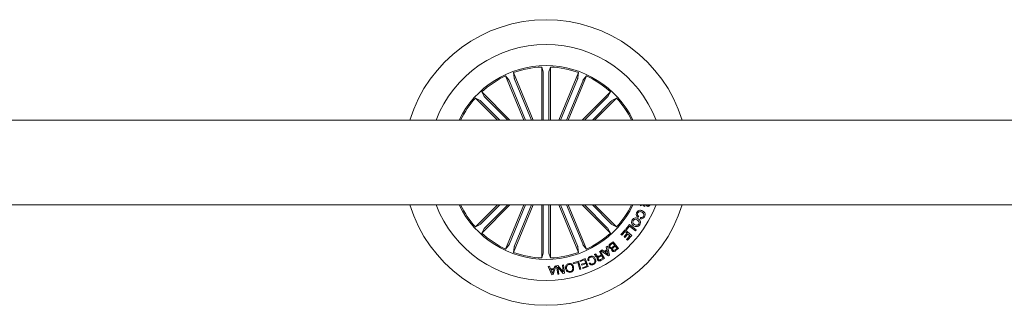
# Model space of a CAD drawing. Units: inches. Extents: x -0.29 to 5.14, y -4.12 to 1.86.
# Drawn here: x 0.87 to 1.22, y -0.76 to -0.66 of the extents above; entities that cross this region are included whole.
import ezdxf

# ---------------------------------------------------------------- set-up
doc = ezdxf.new("R2010")
doc.units = ezdxf.units.IN
doc.header["$MEASUREMENT"] = 0

msp = doc.modelspace()

# ---------------------------------------------------------------- linework, layer by layer
at = {"color": 7, "linetype": 'Continuous', "lineweight": 0}
for p, q in [((1.05695441365242, -0.6728062243777764), (1.057483047246933, -0.6745656044799411)), ((1.05695441365242, -0.6915800604614866), (1.05695441365242, -0.6728062243777764)), ((1.060045629739761, -0.6728062243777764), (1.059516996145248, -0.6745656044799411)), ((1.060045629739761, -0.6915800604614866), (1.060045629739761, -0.6728062243777764)), ((1.044147372245789, -0.6759685841965926), (1.045309066772461, -0.677391743810805)), ((1.050613880157471, -0.6915800604614866), (1.044147372245789, -0.6759685841965926)), ((1.047003298997879, -0.6747856275755417), (1.047188192605972, -0.6766133779305541)), ((1.053959786891944, -0.6915800604614866), (1.047003298997879, -0.6747856275755417)), ((1.057504683732994, -0.6750575700420391), (1.057504683732994, -0.6915800604614866)), ((1.059495359659202, -0.6750575700420391), (1.059495359659202, -0.6915800604614866)), ((1.063040286302574, -0.6915800604614866), (1.069996744394302, -0.6747856275755417)), ((1.066386193037033, -0.6915800604614866), (1.072852671146393, -0.6759685841965926)), ((1.069996744394302, -0.6747856275755417), (1.069811850786209, -0.6766133779305541)), ((1.072852671146393, -0.6759685841965926), (1.071691006422043, -0.677391743810805)), ((1.045517325401313, -0.6778379721212637), (1.051209479570389, -0.6915800604614866)), ((1.047356456518173, -0.6770761819201958), (1.053364157676704, -0.6915800604614866)), ((1.069643586874008, -0.6770761819201958), (1.063635885715492, -0.6915800604614866)), ((1.071482717990882, -0.6778379721212637), (1.065790563821793, -0.6915800604614866)), ((1.035711228847504, -0.6816054420191371), (1.036581516265869, -0.6832233076560748)), ((1.045685857534409, -0.6915800604614866), (1.035711228847504, -0.6816054420191371)), ((1.071314215660102, -0.6915800604614866), (1.081288814544678, -0.6816054420191371)), ((1.081288814544678, -0.6816054420191371), (1.080418556928642, -0.6832233076560748)), ((1.033525407314301, -0.6837912635523402), (1.035143285989761, -0.6846615360695374)), ((1.041314214468002, -0.6915800604614866), (1.033525407314301, -0.6837912635523402)), ((1.035506457090378, -0.6849940964597714), (1.04209241271019, -0.6915800604614866)), ((1.036914050579071, -0.6835864899325692), (1.044907629489899, -0.6915800604614866)), ((1.08008599281311, -0.6835864899325692), (1.072092413902283, -0.6915800604614866)), ((1.081493586301804, -0.6849940964597714), (1.074907630681992, -0.6915800604614866)), ((1.075685858726501, -0.6915800604614866), (1.083474636077881, -0.6837912635523402)), ((1.083474636077881, -0.6837912635523402), (1.081856787204742, -0.6846615360695374)), ((1.557500004768372, -0.6915800604614866), (-0.009584963321678686, -0.6915800604614866)), ((-0.009584963321678686, -0.7215800597909343), (1.557500004768372, -0.7215800597909343)), ((1.041314214468002, -0.7215800597909343), (1.033525407314301, -0.7293688567000878)), ((1.035506457090378, -0.7281660237926495), (1.04209241271019, -0.7215800597909343)), ((1.045685857534409, -0.7215800597909343), (1.035711228847504, -0.731554678233298)), ((1.036914050579071, -0.7295736303198588), (1.044907629489899, -0.7215800597909343)), ((1.050613880157471, -0.7215800597909343), (1.044147372245789, -0.7371915360558283)), ((1.045517325401313, -0.7353221481311571), (1.051209479570389, -0.7215800597909343)), ((1.053959786891944, -0.7215800597909343), (1.047003298997879, -0.7383744926768792)), ((1.047356456518173, -0.7360839383322322), (1.053364157676704, -0.7215800597909343)), ((1.05695441365242, -0.7215800597909343), (1.05695441365242, -0.7403538958746445)), ((1.057504683732994, -0.7381025502103817), (1.057504683732994, -0.7215800597909343)), ((1.059495359659202, -0.7381025502103817), (1.059495359659202, -0.7215800597909343)), ((1.060045629739761, -0.7215800597909343), (1.060045629739761, -0.7403538958746445)), ((1.063040286302574, -0.7215800597909343), (1.069996744394302, -0.7383744926768792)), ((1.069643586874008, -0.7360839383322322), (1.063635885715492, -0.7215800597909343)), ((1.071482717990882, -0.7353221481311571), (1.065790563821793, -0.7215800597909343)), ((1.066386193037033, -0.7215800597909343), (1.072852671146393, -0.7371915360558283)), ((1.071314215660102, -0.7215800597909343), (1.081288814544678, -0.731554678233298)), ((1.08008599281311, -0.7295736303198588), (1.072092413902283, -0.7215800597909343)), ((1.081493586301804, -0.7281660237926495), (1.074907630681992, -0.7215800597909343)), ((1.075685858726501, -0.7215800597909343), (1.083474636077881, -0.7293688567000878)), ((1.091905951499939, -0.7218493591639721), (1.092025190591812, -0.7215800597909343)), ((1.092807531356812, -0.7216034182924282), (1.091905951499939, -0.7218493591639721)), ((1.093639105558402, -0.7216709913331592), (1.093461334705353, -0.7220995626989257)), ((1.09346467256546, -0.7215800597909343), (1.093639105558402, -0.7216709913331592)), ((1.09455144405365, -0.7215800597909343), (1.094608873128891, -0.7216168107110512)), ((1.033525407314301, -0.7293688567000878), (1.035143285989761, -0.7284985841828835)), ((1.083474636077881, -0.7293688567000878), (1.081856787204742, -0.7284985841828835)), ((1.086732178926468, -0.7301164721715772), (1.088013619184501, -0.7284648907947862)), ((1.088013619184501, -0.7284648907947862), (1.090429216623313, -0.7303392817843282)), ((1.091334640979774, -0.7255938766169798), (1.091102063655853, -0.726022447051438)), ((1.091885566711433, -0.7263968387264264), (1.092114448547363, -0.7259749645012867)), ((1.035711228847504, -0.731554678233298), (1.036581516265869, -0.7299368125963461)), ((1.081288814544678, -0.731554678233298), (1.080418556928642, -0.7299368125963461)), ((1.085042893886573, -0.7319989209640276), (1.086525857448578, -0.7303375979531062)), ((1.085354596376419, -0.732277127506169), (1.085042893886573, -0.7319989209640276)), ((1.086489945650101, -0.7310054139811122), (1.085354596376419, -0.732277127506169)), ((1.086139291524894, -0.7328097974527132), (1.087191224098213, -0.7316312254983437)), ((1.087502926588058, -0.7319100411254418), (1.086450964212425, -0.7330886130798113)), ((1.087191224098213, -0.7316312254983437), (1.086489945650101, -0.7310054139811122)), ((1.086525857448578, -0.7303375979531062), (1.088824570178993, -0.7323897486198199)), ((1.087043851613998, -0.730358152242335), (1.086732178926468, -0.7301164721715772)), ((1.088022768497474, -0.7290961803514016), (1.087043851613998, -0.730358152242335)), ((1.088165253400803, -0.7325011534261954), (1.087502926588058, -0.7319100411254418)), ((1.090126663446433, -0.7307288912701857), (1.088022768497474, -0.7290961803514016)), ((1.090429216623313, -0.7303392817843282), (1.090126663446433, -0.7307288912701857)), ((1.044147372245789, -0.7371915360558283), (1.045309066772461, -0.7357683764416301)), ((1.072852671146393, -0.7371915360558283), (1.071691006422043, -0.7357683764416301)), ((1.081117510795593, -0.7355125644821179), (1.082241922616959, -0.7346176771092665)), ((1.082154870033271, -0.7350687725115073), (1.081332415342331, -0.7357225870359194)), ((1.08283668756485, -0.7359259152430546), (1.082154870033271, -0.7350687725115073)), ((1.082241922616959, -0.7346176771092665), (1.08410108089447, -0.7369553396123898)), ((1.086450964212425, -0.7330886130798113), (1.086139291524894, -0.7328097974527132)), ((1.087038427591331, -0.7337631253171217), (1.088165253400803, -0.7325011534261954)), ((1.087350130081184, -0.7340413318592631), (1.087038427591331, -0.7337631253171217)), ((1.088824570178993, -0.7323897486198199), (1.087350130081184, -0.7340413318592631)), ((1.047003298997879, -0.7383744926768792), (1.047188192605972, -0.736546742321881)), ((1.05695441365242, -0.7403538958746445), (1.057483047246933, -0.738594515772494)), ((1.060045629739761, -0.7403538958746445), (1.059516996145248, -0.738594515772494)), ((1.069996744394302, -0.7383744926768792), (1.069811850786209, -0.736546742321881)), ((1.075585335493088, -0.7391094253975403), (1.075974941253662, -0.7388872230071151)), ((1.077158987522132, -0.7397096665221703), (1.078022211790092, -0.7392171756941401)), ((1.077377527952201, -0.7380873063224804), (1.077689230442054, -0.7379095466453087)), ((1.078022211790092, -0.7392171756941401), (1.077377527952201, -0.7380873063224804)), ((1.077689230442054, -0.7379095466453087), (1.079178273677833, -0.7405199357885373)), ((1.077921688556671, -0.7377810408938181), (1.078315556049354, -0.7374803112465393)), ((1.080584436655052, -0.7396146455425274), (1.077921688556671, -0.7377810408938181)), ((1.078315556049354, -0.7374803112465393), (1.079088091850281, -0.7380708144623291)), ((1.079088091850281, -0.7380708144623291), (1.080056637525558, -0.7374145635980618)), ((1.08013516664505, -0.7377597340959632), (1.079380303621292, -0.7382710972446453)), ((1.079380303621292, -0.7382710972446453), (1.080481559038162, -0.7390868464130413)), ((1.079838067293174, -0.7364514959621751), (1.080220401287079, -0.7362244264799607)), ((1.080056637525558, -0.7374145635980618), (1.079838067293174, -0.7364514959621751)), ((1.080481559038162, -0.7390868464130413), (1.08013516664505, -0.7377597340959632)), ((1.080220401287079, -0.7362244264799607), (1.080935090780258, -0.7393772253412259)), ((1.082086682319641, -0.7365225074458372), (1.08283668756485, -0.7359259152430546)), ((1.083022952079773, -0.7361596827972186), (1.082352101802833, -0.7366929618287337)), ((1.082971811294563, -0.7374721826631152), (1.083642691373832, -0.7369389036316001)), ((1.083642691373832, -0.7369389036316001), (1.083022952079773, -0.7361596827972186)), ((1.08410108089447, -0.7369553396123898), (1.083247601985931, -0.7376347226667654)), ((1.068083256483078, -0.7420574860292923), (1.069989919662483, -0.7414785498398793)), ((1.068178236484535, -0.7423691736179912), (1.068083256483078, -0.7420574860292923)), ((1.069734245538712, -0.7418967732805264), (1.068178236484535, -0.7423691736179912)), ((1.070503711700439, -0.7444292405265891), (1.069734245538712, -0.7418967732805264)), ((1.069989919662483, -0.7414785498398793), (1.070854365825653, -0.7443227046746266)), ((1.070450454950333, -0.7413255596179091), (1.072397291660309, -0.7405895614642155)), ((1.070567935705192, -0.7416372472065937), (1.070450454950333, -0.7413255596179091)), ((1.072164118289955, -0.741033962519797), (1.070567935705192, -0.7416372472065937)), ((1.071054339408882, -0.7425668337959301), (1.072532415390022, -0.7420079880970967)), ((1.071171849966049, -0.7428785213846218), (1.071054339408882, -0.7425668337959301)), ((1.072649925947189, -0.7423196756857884), (1.071171849966049, -0.7428785213846218)), ((1.072532415390022, -0.7420079880970967), (1.072164118289955, -0.741033962519797)), ((1.072397291660309, -0.7405895614642155), (1.073457151651382, -0.7433947572130215)), ((1.072989016771324, -0.7432157793659222), (1.072649925947189, -0.7423196756857884)), ((1.073717892169952, -0.7412489452976239), (1.073367238044739, -0.7414133125561726)), ((1.073777556419373, -0.7422893257457268), (1.074128180742264, -0.7421249584871852)), ((1.078177452087402, -0.7394899041968834), (1.077412247657783, -0.7399263890105736)), ((1.077799409627922, -0.7409448535758507), (1.078711330890663, -0.7404249669629586)), ((1.079178273677833, -0.7405199357885373), (1.077947348356254, -0.7412218438107026)), ((1.078711330890663, -0.7404249669629586), (1.078177452087402, -0.7394899041968834)), ((1.080935090780258, -0.7393772253412259), (1.080584436655052, -0.7396146455425274)), ((1.059211730957031, -0.7433209927398217), (1.059666484594352, -0.7432856844383728)), ((1.060548603534698, -0.7462558546680462), (1.059211730957031, -0.7433209927398217)), ((1.059666484594352, -0.7432856844383728), (1.060028702020652, -0.7441744828242314)), ((1.060028702020652, -0.7441744828242314), (1.061260849237442, -0.7441056916135871)), ((1.061156749725342, -0.7444240772742283), (1.060167491436012, -0.7444794723409665)), ((1.060167491436012, -0.7444794723409665), (1.060738533735282, -0.7458278895932686)), ((1.060738533735282, -0.7458278895932686), (1.061156749725342, -0.7444240772742283)), ((1.061977982521064, -0.7431663633901202), (1.060977160930634, -0.7462321133929741)), ((1.061260849237442, -0.7441056916135871), (1.061558544635773, -0.7431937591749751)), ((1.061558544635773, -0.7431937591749751), (1.061977982521064, -0.7431663633901202)), ((1.062258869409561, -0.7431235523540032), (1.062703877687461, -0.7430523285287869)), ((1.062659442424781, -0.7460845918971621), (1.062258869409561, -0.7431235523540032)), ((1.063010096549988, -0.7460371093470108), (1.062659442424781, -0.7460845918971621)), ((1.062691688537605, -0.7436203086394322), (1.063010096549988, -0.7460371093470108)), ((1.064607471227653, -0.7458209978062165), (1.062691688537605, -0.7436203086394322)), ((1.062703877687461, -0.7430523285287869), (1.064598947763443, -0.7452353635448468)), ((1.064284831285484, -0.7428496094066155), (1.06463548541069, -0.7428021268564713)), ((1.064598947763443, -0.7452353635448468), (1.064284831285484, -0.7428496094066155)), ((1.065036058425903, -0.7457631626743328), (1.064607471227653, -0.7458209978062165)), ((1.06463548541069, -0.7428021268564713), (1.065036058425903, -0.7457631626743328)), ((1.070854365825653, -0.7443227046746266), (1.070503711700439, -0.7444292405265891)), ((1.07140439748764, -0.7438148060459149), (1.072989016771324, -0.7432157793659222)), ((1.071521878242493, -0.7441264936346066), (1.07140439748764, -0.7438148060459149)), ((1.073457151651382, -0.7433947572130215), (1.071521878242493, -0.7441264936346066)), ((1.060977160930634, -0.7462321133929741), (1.060548603534698, -0.7462558546680462))]:
    msp.add_line(p, q, dxfattribs=at)
for radius, start, end in [(0.05049999999999969, 17.27928723637034, 162.7207127636293), (0.04174999999999927, 21.05607318114522, 158.9439268188559), (0.03424999999999977, 25.97355147854501, 154.0264485214553), (0.03380918254822862, 92.62022855614497, 109.8797714438472), (0.03380918254822892, 70.12022855615098, 87.37977144384676), (0.03380918254822871, 115.1202285561488, 132.3797714438495), (0.0338091825482288, 47.62022855614903, 64.87977144384969), (0.03380918254822838, 137.6202285561484, 153.6619498519304), (0.03380918254822842, 26.33805014806928, 42.37977144385108), (0.05049999999999921, 197.2792872363772, 342.7207127636238), (0.04174999999999919, 201.0560731811536, 338.9439268188476), (0.03424999999999923, 205.973551478552, 334.0264485214502), (0.0338091825482284, 206.3380501480777, 222.379771443851), (0.03380918254822838, 317.6202285561484, 333.6619498519214), (0.0338091825482288, 227.620228556149, 244.8797714438497), (0.03380918254822871, 295.1202285561488, 312.3797714438495), (0.03380918254822892, 250.120228556151, 267.3797714438532), (0.03380918254822883, 272.6202285561528, 289.8797714438487)]:
    msp.add_arc((1.058500026226049, -0.7065800601262104), radius, start, end, dxfattribs=at)
for points, knots in [([(1.057504683732994, -0.6750575700420391), (1.057504402445105, -0.6750014270564968), (1.057503839900022, -0.6748891472134524), (1.05749929855935, -0.6747396225332416), (1.057492740759699, -0.6746262827583855), (1.057486729239159, -0.6745791407146804), (1.057483464765568, -0.6745671394180555), (1.057483047246933, -0.6745656044799411)], [0, 0, 0, 0, 0.2411954563150611, 0.4823645859341439, 0.7234235831635993, 0.964626515126556, 1, 1, 1, 1]), ([(1.059516996145248, -0.6745656044799411), (1.05951415921961, -0.6745807064055178), (1.059508485057229, -0.674610911912854), (1.059501509404448, -0.6747215334825789), (1.059496810194389, -0.674865867542568), (1.059495415759741, -0.67498564945247), (1.059495365930005, -0.6750495309129114), (1.059495359659188, -0.6750575700420391)], [0, 0, 0, 0, 0.2414702908384848, 0.4829670628554981, 0.724220004046048, 0.9652946099688885, 1, 1, 1, 1]), ([(1.045517325401313, -0.6778379721212637), (1.045495573760228, -0.6777862131389689), (1.045452073069974, -0.6776827013419187), (1.045390692685451, -0.6775462817532194), (1.04534117971432, -0.6774441134247589), (1.045317678109782, -0.6774028230845168), (1.045310043277638, -0.6773930001740958), (1.045309066772461, -0.677391743810805)], [0, 0, 0, 0, 0.2411969002918529, 0.4823650597767803, 0.723427595657321, 0.9646260220354073, 1, 1, 1, 1]), ([(1.047188192605972, -0.6766133779305541), (1.047191342614639, -0.6766284196041319), (1.047197642901573, -0.6766585042386133), (1.047233532732982, -0.6767633687030603), (1.0472844461069, -0.676898508923184), (1.047328966053229, -0.6770097201207257), (1.047353383336983, -0.6770687521021621), (1.047356456518173, -0.6770761819201958)], [0, 0, 0, 0, 0.2414705805197946, 0.4829618269181351, 0.7242170198063554, 0.9652897071845187, 0.9999999999999999, 0.9999999999999999, 0.9999999999999999, 0.9999999999999999]), ([(1.069643586874008, -0.6770761819201958), (1.069664810124593, -0.6770242019595791), (1.06970725318935, -0.67692025045476), (1.06976028857683, -0.6767803769885994), (1.069797572901358, -0.6766731357747382), (1.069810081904244, -0.6766273091342221), (1.069811650196101, -0.6766149577203571), (1.069811850786209, -0.6766133779305541)], [0, 0, 0, 0, 0.2412022406709084, 0.4823654267235301, 0.7234259130908011, 0.9646251896589667, 1, 1, 1, 1]), ([(1.071691006422043, -0.677391743810805), (1.071682584301534, -0.6774046039673642), (1.07166573950343, -0.6774303251311302), (1.071617025909134, -0.6775298794652578), (1.071557433387355, -0.6776614194740596), (1.07151032555516, -0.6777715583371879), (1.071485804298241, -0.6778305475854118), (1.071482717990868, -0.6778379721212637)], [0, 0, 0, 0, 0.2414754421515716, 0.4829668567373295, 0.7242149851564477, 0.9652890010789638, 1, 1, 1, 1]), ([(1.036581516265869, -0.6832233076560748), (1.036590168784791, -0.6832359996968655), (1.036607475268021, -0.6832613858986214), (1.036680807824268, -0.683344520072712), (1.036779546449118, -0.6834499031651013), (1.036863265464611, -0.6835355763879498), (1.036908375787981, -0.6835808007905335), (1.036914050579071, -0.6835864899325692)], [0, 0, 0, 0, 0.2414663162191241, 0.4829729691613356, 0.7242384881782938, 0.9653097372709538, 1, 1, 1, 1]), ([(1.08008599281311, -0.6835864899325692), (1.080125493030543, -0.6835465877711862), (1.0802044843605, -0.6834667926459765), (1.080307003535054, -0.6833578663088709), (1.080382467692722, -0.6832730408055276), (1.080411560112189, -0.683235505046536), (1.08041776347104, -0.6832246908725885), (1.080418556928628, -0.6832233076560748)], [0, 0, 0, 0, 0.2412077740255151, 0.4823599489797345, 0.7234175188455759, 0.9646229608816769, 1, 1, 1, 1]), ([(1.035506457090378, -0.6849940964597714), (1.03546654822722, -0.6849546022808077), (1.035386739663593, -0.6848756229903437), (1.035277835862217, -0.6847730693735592), (1.035193020791013, -0.6846976151833069), (1.03515545532796, -0.68466848698721), (1.035144665892823, -0.6846623242465419), (1.035143285989761, -0.6846615360695374)], [0, 0, 0, 0, 0.2412106124090777, 0.4823658452407767, 0.7234243938794072, 0.9646276641587748, 1, 1, 1, 1]), ([(1.081856787204742, -0.6846615360695374), (1.081844090811622, -0.6846701994949278), (1.08181869706091, -0.6846875270038062), (1.081735578451259, -0.6847608466442203), (1.081630181741311, -0.6848595767487033), (1.081544486809122, -0.6849432828032498), (1.081499275916912, -0.6849884165527733), (1.081493586301804, -0.6849940964597714)], [0, 0, 0, 0, 0.2414708048257095, 0.4829599525242921, 0.7242161613510514, 0.9652936755162976, 1, 1, 1, 1]), ([(1.093461334705353, -0.7220995626989257), (1.093373855800593, -0.7220633328324801), (1.093229854756494, -0.7220036940131571), (1.093059027224754, -0.7218687918120317), (1.092932201506621, -0.7217372142526948), (1.092849090124531, -0.7216480191471071), (1.092807531356812, -0.7216034182924282)], [0, 0, 0, 0, 0.3400185422484274, 0.5597123698325775, 0.7798398860667428, 1, 1, 1, 1]), ([(1.094434142112732, -0.7220466002467525), (1.094354107113588, -0.7220015157737727), (1.094193875052213, -0.7219112555361313), (1.094066639575544, -0.7217267780701526), (1.094037628955199, -0.7216090034578322), (1.094030499458313, -0.7215800597909343)], [0, 0, 0, 0, 0.4294585692265008, 0.8597867503082758, 1, 1, 1, 1]), ([(1.095332086086273, -0.7215468031931174), (1.095283681539037, -0.7216431280635156), (1.095186985674353, -0.7218355524774616), (1.094952922743339, -0.7220316696471265), (1.094679867561553, -0.7221193310758416), (1.09451608952638, -0.722070855379318), (1.094434142112732, -0.7220466002467525)], [0, 0, 0, 0, 0.2807090156512971, 0.5607613859764806, 0.7802240797818715, 1, 1, 1, 1]), ([(1.094608873128891, -0.7216168107110512), (1.094650335406101, -0.7216256486348591), (1.094733491048302, -0.7216433737401466), (1.094823479413371, -0.7216122122110029), (1.094854639335558, -0.7215811717437326), (1.094855755567551, -0.7215800597909343)], [0, 0, 0, 0, 0.4894920388927489, 0.9817122355679565, 1, 1, 1, 1]), ([(1.091102063655853, -0.726022447051438), (1.09094857748434, -0.7259018220386899), (1.090642403149133, -0.725661199168723), (1.090427665601659, -0.725138858183481), (1.09046281853476, -0.724631461345151), (1.090593475110133, -0.7243555983890353), (1.090658903121948, -0.7242174563575041)], [0, 0, 0, 0, 0.2803159789929934, 0.5591745345732954, 0.7792508055439732, 0.9999999999999999, 0.9999999999999999, 0.9999999999999999, 0.9999999999999999]), ([(1.090658903121948, -0.7242174563575041), (1.090783723342803, -0.7240281921311755), (1.091032720069698, -0.7236506397397768), (1.091656744495971, -0.7234421323598816), (1.092233682067878, -0.7234940314738019), (1.092551819232334, -0.7236434678218977), (1.092711061239243, -0.7237182674575102)], [0, 0, 0, 0, 0.2798980674222197, 0.5583526625659383, 0.7789355780554513, 1, 1, 1, 1]), ([(1.090992510318763, -0.7244402641076171), (1.090940583708552, -0.7245575518226808), (1.090836956455242, -0.7247916168562263), (1.090888396381771, -0.7251602294491839), (1.091079484180817, -0.7254345540202713), (1.091249485801868, -0.725540704825665), (1.091334640979774, -0.7255938766169798)], [0, 0, 0, 0, 0.2801974836854032, 0.5591756424043509, 0.779187537372135, 1, 1, 1, 1]), ([(1.092504054307945, -0.7241602321732294), (1.092356700841854, -0.7240906202228139), (1.092062711473559, -0.7239517353097362), (1.091595685442492, -0.7239275184052865), (1.09120202927258, -0.7241151477720571), (1.091062455275853, -0.7243317285898137), (1.090992510318763, -0.7244402641076171)], [0, 0, 0, 0, 0.280973539101202, 0.5605788276623364, 0.7797921119389293, 1, 1, 1, 1]), ([(1.093062907457352, -0.7255500448513281), (1.093124293287822, -0.7254015000663863), (1.09324687765293, -0.7251048637251891), (1.093051425384523, -0.7245313214864915), (1.09271176990147, -0.7243010526152567), (1.092504054307945, -0.7241602321732294)], [0, 0, 0, 0, 0.2803896598692625, 0.5599238158541244, 1, 1, 1, 1]), ([(1.092711061239243, -0.7237182674575102), (1.092900742260063, -0.7238421123929619), (1.093279502129207, -0.7240894090984646), (1.093598925054359, -0.7246575830686446), (1.093634522490667, -0.7252536605542268), (1.093487295713373, -0.725578102615831), (1.093413561582558, -0.7257405897248042)], [0, 0, 0, 0, 0.2803756664531867, 0.5598612358936514, 0.7795696557569813, 1, 1, 1, 1]), ([(1.035143285989761, -0.7284985841828835), (1.035155967102469, -0.7284899192911745), (1.035181331967323, -0.7284725877042639), (1.035264505887383, -0.7283992852128129), (1.035369855851982, -0.728300534778004), (1.035455556858771, -0.7282168375684854), (1.035500767506093, -0.7281717037129916), (1.035506457090378, -0.7281660237926495)], [0, 0, 0, 0, 0.2414635039007782, 0.4829772655794293, 0.7242112026347652, 0.9652930514811211, 1, 1, 1, 1]), ([(1.081493586301804, -0.7281660237926495), (1.081533495745113, -0.7282055179622198), (1.08161330546892, -0.7282844972338829), (1.081722200571662, -0.7283870509916319), (1.081807048689953, -0.7284625046463695), (1.081844526295008, -0.7284916346974519), (1.081855396690081, -0.7284977960389689), (1.081856787204742, -0.7284985841828835)], [0, 0, 0, 0, 0.2412088014975991, 0.4823622238335869, 0.7234189627023718, 0.9646204221253826, 1, 1, 1, 1]), ([(1.089525669813163, -0.7289825422334921), (1.089347961148093, -0.728836436493129), (1.088992762575323, -0.7285444048669198), (1.088747248071705, -0.7279279111513866), (1.08878714326832, -0.7273249663135282), (1.088966896007527, -0.7270113803758953), (1.089056938886642, -0.7268542969244969)], [0, 0, 0, 0, 0.2799726889660397, 0.5596007346768169, 0.7793924143753105, 1, 1, 1, 1]), ([(1.089056938886642, -0.7268542969244969), (1.089199753646383, -0.7266751636906612), (1.089484842023168, -0.7263175759808327), (1.090125469532381, -0.7261543421001626), (1.090707391672673, -0.7262272282818678), (1.091017732923504, -0.726401733117104), (1.091172993183129, -0.7264890359360301)], [0, 0, 0, 0, 0.2798368259870982, 0.5586133158159733, 0.7791791745413108, 1, 1, 1, 1]), ([(1.089407593011863, -0.7270856281388056), (1.089330118444941, -0.7272297159909193), (1.089175515350497, -0.727517248128148), (1.089277885768048, -0.7279797251925793), (1.089506030678869, -0.7283254250110254), (1.089707797763353, -0.7284777488859255), (1.089808762073524, -0.7285539717990481)], [0, 0, 0, 0, 0.2797017808162576, 0.5581542763668966, 0.778900266121453, 1, 1, 1, 1]), ([(1.090889930725105, -0.7269176082331192), (1.090752595281899, -0.7268406991211585), (1.090478356395941, -0.7266871228214491), (1.090030178121282, -0.7266451917660852), (1.089637569760384, -0.7267914169555247), (1.089484330079181, -0.7269874577649524), (1.089407593011863, -0.7270856281388056)], [0, 0, 0, 0, 0.2806390010961126, 0.5603952280931649, 0.7798613210542027, 1, 1, 1, 1]), ([(1.091667324304581, -0.7285789312440407), (1.091523961427811, -0.7287617943024962), (1.091237968195543, -0.729126586069551), (1.090593109481162, -0.7293067949301069), (1.090000417084582, -0.7292445412274695), (1.089683963427902, -0.7290698998031111), (1.089525669813163, -0.7289825422334921)], [0, 0, 0, 0, 0.2800339762488269, 0.5586371019656471, 0.7792254029364937, 0.9999999999999999, 0.9999999999999999, 0.9999999999999999, 0.9999999999999999]), ([(1.089808762073524, -0.7285539717990481), (1.08994975306225, -0.7286311920470574), (1.090231395421434, -0.7287854465354009), (1.090692246324387, -0.7288161328730176), (1.091085401502042, -0.7286494886706301), (1.091239467136681, -0.7284479719557417), (1.091316670179374, -0.7283469909447682)], [0, 0, 0, 0, 0.2804512365166365, 0.5602269237433195, 0.7796275616140029, 1, 1, 1, 1]), ([(1.091316670179374, -0.7283469909447682), (1.091389440819974, -0.7282051028048109), (1.091534848185049, -0.7279215876344018), (1.091392691359978, -0.7273383372729576), (1.091080630105971, -0.7270771926592765), (1.090889930725105, -0.7269176082331192)], [0, 0, 0, 0, 0.2803793316343658, 0.5602426954611832, 1, 1, 1, 1]), ([(1.091172993183129, -0.7264890359360301), (1.091349416114554, -0.7266314615712126), (1.091701925831011, -0.7269160414717426), (1.091954523325811, -0.7275175142038499), (1.091930814232974, -0.7281132875671013), (1.091755244193429, -0.7284235577898563), (1.091667324304581, -0.7285789312440407)], [0, 0, 0, 0, 0.2801348746571353, 0.5597359959977647, 0.7795297968075043, 1, 1, 1, 1]), ([(1.093413561582558, -0.7257405897248042), (1.093320504556942, -0.7258853146081741), (1.093134629622561, -0.726174392493693), (1.092721391087352, -0.7264415798888102), (1.092274704289999, -0.7265140122094031), (1.092015375214572, -0.7264359254537744), (1.091885566711419, -0.7263968387264264)], [0, 0, 0, 0, 0.2803363325501647, 0.5599523203168101, 0.7797318695784498, 0.9999999999999999, 0.9999999999999999, 0.9999999999999999, 0.9999999999999999]), ([(1.092114448547363, -0.7259749645012867), (1.092219094514654, -0.7259984678316265), (1.09242789177506, -0.7260453633892077), (1.092808759390202, -0.7259196326378436), (1.092966544280969, -0.725690178331245), (1.093062907457352, -0.7255500448513281)], [0, 0, 0, 0, 0.2811567664831356, 0.5609844708614422, 0.9999999999999999, 0.9999999999999999, 0.9999999999999999, 0.9999999999999999]), ([(1.036914050579071, -0.7295736303198588), (1.036874564662163, -0.7296135349216506), (1.036795592866461, -0.7296933440866873), (1.036693027793461, -0.7298022453841391), (1.036617604455799, -0.7298870814158214), (1.036588419912782, -0.7299246137774169), (1.03658229908266, -0.7299354293505935), (1.036581516265869, -0.7299368125963461)], [0, 0, 0, 0, 0.2411801486653255, 0.4823600644117667, 0.7234196251240209, 0.9646270592277815, 1, 1, 1, 1]), ([(1.080418556928628, -0.7299368125963461), (1.080409892796162, -0.7299241203417175), (1.080392563394327, -0.7298987341670191), (1.080319231356192, -0.7298156088555707), (1.080220532690667, -0.7297101984330787), (1.080136781895895, -0.7296245493189311), (1.080091667512669, -0.7295793195350662), (1.08008599281311, -0.7295736303198588)], [0, 0, 0, 0, 0.2414718340617655, 0.4829753531824006, 0.7242128008542116, 0.9653101874162914, 1, 1, 1, 1]), ([(1.045309066772461, -0.7357683764416301), (1.045317477481333, -0.7357555163661438), (1.04533429971486, -0.7357297949678419), (1.045383008048255, -0.7356302343622012), (1.045442657628314, -0.7354987145049456), (1.04548971805967, -0.7353885579200146), (1.045514238955164, -0.735329572614102), (1.045517325401313, -0.7353221481311571)], [0, 0, 0, 0, 0.2414701359103209, 0.4829636927036773, 0.7242290044566434, 0.9652886931667103, 1, 1, 1, 1]), ([(1.071482717990868, -0.7353221481311571), (1.071504469352874, -0.735373907128821), (1.071547969484989, -0.7354774189565809), (1.071609354054551, -0.7356138383149791), (1.071658851684802, -0.7357160086704049), (1.071682395988191, -0.7357572967828112), (1.071690030044849, -0.7357671200675178), (1.071691006422043, -0.7357683764416301)], [0, 0, 0, 0, 0.2411949327734748, 0.482361124974472, 0.723421694432687, 0.9646263105919836, 1, 1, 1, 1]), ([(1.08094584941864, -0.7367471405881894), (1.080876836364872, -0.7366350070078589), (1.080738798795991, -0.7364107212245763), (1.080744503621759, -0.7360302129951641), (1.080887117613941, -0.7357190015843678), (1.08104063724091, -0.7355814447925262), (1.081117510795593, -0.7355125644821179)], [0, 0, 0, 0, 0.2795215465573191, 0.5590895146877164, 0.7792180910700364, 1, 1, 1, 1]), ([(1.081332415342331, -0.7357225870359194), (1.081267894698129, -0.7357817250533536), (1.081139217838682, -0.7358996670616911), (1.081065948944911, -0.7361419380338141), (1.081105176542444, -0.736367343102895), (1.081183565192241, -0.7364796448561712), (1.081222832202911, -0.7365358998644602)], [0, 0, 0, 0, 0.2804750461374612, 0.5593658980885265, 0.7792743716564794, 0.9999999999999999, 0.9999999999999999, 0.9999999999999999, 0.9999999999999999]), ([(1.047356456518173, -0.7360839383322322), (1.047335233267589, -0.7361359182928489), (1.047292790202832, -0.7362398697976751), (1.047239754815351, -0.7363797432638286), (1.047202470490824, -0.7364869844776898), (1.047189961487938, -0.736532811118213), (1.04718839319608, -0.7365451625320709), (1.047188192605972, -0.736546742321881)], [0, 0, 0, 0, 0.2412022406709084, 0.4823654267235301, 0.7234259130908011, 0.9646251896589667, 1, 1, 1, 1]), ([(1.057483047246933, -0.738594515772494), (1.057485900136911, -0.7385794140376127), (1.057491606184129, -0.738549209153053), (1.057498521151892, -0.7384385861573328), (1.057503236799171, -0.7382942527839269), (1.057504627535188, -0.7381744707979614), (1.05750467745132, -0.7381105893392963), (1.057504683732994, -0.7381025502103817)], [0, 0, 0, 0, 0.2414723148890787, 0.4829672518579045, 0.7242201048579674, 0.9652946226555119, 0.9999999999999999, 0.9999999999999999, 0.9999999999999999, 0.9999999999999999]), ([(1.059495359659188, -0.7381025502103817), (1.059495642150679, -0.7381586931699111), (1.059496207102811, -0.7382709729609012), (1.059500730405297, -0.7384204983773053), (1.059507356775299, -0.7385338364808156), (1.059513312685247, -0.7385809796644018), (1.059516578457398, -0.7385929808385221), (1.059516996145248, -0.738594515772494)], [0, 0, 0, 0, 0.2411955534879351, 0.4823647802692854, 0.723425548216745, 0.9646265008752791, 1, 1, 1, 1]), ([(1.069811850786209, -0.736546742321881), (1.069808700777543, -0.7365317006482961), (1.069802400490609, -0.7365016160138147), (1.0697665106592, -0.7363967515493677), (1.069715597285281, -0.736261611329244), (1.06967107733896, -0.7361504001317023), (1.069646660055199, -0.7360913681502659), (1.069643586874008, -0.7360839383322322)], [0, 0, 0, 0, 0.2414705805197946, 0.4829618269181351, 0.7242170198063554, 0.9652897071845187, 0.9999999999999999, 0.9999999999999999, 0.9999999999999999, 0.9999999999999999]), ([(1.07588666677475, -0.7393803247827542), (1.07583870176078, -0.739320218514866), (1.075753095464812, -0.7392129429293242), (1.075636571391669, -0.7391410408878478), (1.075585335493088, -0.7391094253975403)], [0, 0, 0, 0, 0.560297737665947, 1, 1, 1, 1]), ([(1.075974941253662, -0.7388872230071151), (1.076031016259371, -0.7389313114269491), (1.076143895128482, -0.7390200613237958), (1.076268648937479, -0.7392456604761897), (1.076377311964613, -0.73939349461806), (1.076443701982498, -0.7394838170725357)], [0, 0, 0, 0, 0.2774758475428109, 0.5585583002291193, 1, 1, 1, 1]), ([(1.081826120614998, -0.7369778645801794), (1.081739075399661, -0.7370121781510726), (1.081565327837609, -0.7370806701326664), (1.08122076571604, -0.7370243888489405), (1.081050072654264, -0.7368522478920418), (1.08094584941864, -0.7367471405881894)], [0, 0, 0, 0, 0.2810675986308001, 0.5610280799947115, 1, 1, 1, 1]), ([(1.081222832202911, -0.7365358998644602), (1.081279594849718, -0.7365967596852734), (1.081364846747448, -0.7366881651343), (1.081524163454979, -0.736739382315907), (1.081772311608937, -0.7367339220076552), (1.081947091382212, -0.7366163824662131), (1.082086682319641, -0.7365225074458372)], [0, 0, 0, 0, 0.25030518289221, 0.3759337003064452, 0.5015784826449398, 0.9999999999999999, 0.9999999999999999, 0.9999999999999999, 0.9999999999999999]), ([(1.081893682479858, -0.737778392212423), (1.081848801565791, -0.7377121757534475), (1.081759094999811, -0.7375798243682574), (1.081704270546112, -0.7372896636108202), (1.081779965472293, -0.7370959697966022), (1.081826120614998, -0.7369778645801794)], [0, 0, 0, 0, 0.2809526379583091, 0.5615593371061597, 1, 1, 1, 1]), ([(1.083247601985931, -0.7376347226667654), (1.083042731511043, -0.7378123511897563), (1.08278635401399, -0.7380346377645033), (1.08239224911523, -0.7380624420506443), (1.082133183227661, -0.7380069656460826), (1.081989294768562, -0.737869642153516), (1.081893682479858, -0.737778392212423)], [0, 0, 0, 0, 0.4997680927193612, 0.6254160966358722, 0.7510931416036117, 1, 1, 1, 1]), ([(1.082352101802819, -0.7366929618287337), (1.082225932523301, -0.7368020318588968), (1.082067986683541, -0.7369385718912262), (1.082004027841407, -0.7371752293334062), (1.082013497471124, -0.7373399426596485), (1.082081184126167, -0.7374431005207889), (1.08212623000145, -0.7375117526966584)], [0, 0, 0, 0, 0.4989234389137082, 0.6245805780176226, 0.7501561209423928, 1, 1, 1, 1]), ([(1.08212623000145, -0.7375117526966584), (1.082181485979042, -0.7375731438271238), (1.082264426611069, -0.7376652934801236), (1.082423011271658, -0.7377187665421197), (1.082669759119334, -0.737694185444493), (1.082837616474869, -0.73757081338211), (1.082971811294549, -0.7374721826631152)], [0, 0, 0, 0, 0.2501272419570156, 0.3754473712888325, 0.5006967247681487, 1, 1, 1, 1]), ([(1.065437883138664, -0.7442056038993847), (1.065409117705933, -0.743983743101527), (1.065351642466169, -0.7435404505333345), (1.06557522229258, -0.7429375879146853), (1.065994749015253, -0.7425238184099676), (1.066331916209244, -0.7424226635136044), (1.066500782966614, -0.7423720011133206)], [0, 0, 0, 0, 0.2801981883059108, 0.5598545380215153, 0.7795576252195975, 1, 1, 1, 1]), ([(1.066570192575448, -0.7426836887020123), (1.066402461447545, -0.7427381030524067), (1.066067700867109, -0.74284670411976), (1.065804822603731, -0.7432844182927418), (1.065724686194208, -0.7437232511201266), (1.065767243959172, -0.7439924060847538), (1.06578853726387, -0.7441270747798931)], [0, 0, 0, 0, 0.2796064905936337, 0.5580432937205967, 0.778871873957444, 0.9999999999999999, 0.9999999999999999, 0.9999999999999999, 0.9999999999999999]), ([(1.066500782966614, -0.7423720011133206), (1.066725161183633, -0.7423434541938114), (1.067173149580483, -0.7422864580696888), (1.067735170132067, -0.7426190708537028), (1.06809292723657, -0.7430728342367594), (1.068193011391131, -0.7434095156902565), (1.068243086338043, -0.7435779669898999)], [0, 0, 0, 0, 0.2797307654212238, 0.5585040242112592, 0.7791070160316605, 1, 1, 1, 1]), ([(1.06789243221283, -0.7436564998346817), (1.067840519337224, -0.7434912529257325), (1.06773681117901, -0.7431611334250228), (1.067405251062915, -0.7427902417833785), (1.066976133130709, -0.7426226643239495), (1.066705694761779, -0.7426633188805205), (1.066570192575448, -0.7426836887020123)], [0, 0, 0, 0, 0.2804609948476435, 0.560286689613311, 0.7796832041503049, 1, 1, 1, 1]), ([(1.073367238044739, -0.7414133125561726), (1.073320113484812, -0.7412367182878477), (1.073226072995212, -0.7408843115708201), (1.073356117852299, -0.74037311894865), (1.073659376296717, -0.7400060481048207), (1.073910922744744, -0.7398700164453622), (1.074036866426468, -0.7398019084352505)], [0, 0, 0, 0, 0.2802616014517043, 0.5592824263731346, 0.7793425657130011, 1, 1, 1, 1]), ([(1.074133664369583, -0.7400892438012612), (1.074020555562754, -0.7401550891434816), (1.073794705875414, -0.7402865656426876), (1.073627126332433, -0.7406243941774768), (1.07360716686204, -0.7409628215180142), (1.073680955410218, -0.7411534975133769), (1.073717892169952, -0.7412489452976239)], [0, 0, 0, 0, 0.2800042421139639, 0.5590976715922237, 0.7792949750214679, 1, 1, 1, 1]), ([(1.075324416160583, -0.7426667609829032), (1.07517037373524, -0.7427247240788795), (1.07486263299203, -0.7428405207900504), (1.07439432405635, -0.7427976828638698), (1.074012019032935, -0.7425987889785652), (1.073855760294748, -0.7423925457164025), (1.073777556419373, -0.7422893257457268)], [0, 0, 0, 0, 0.2802156325168165, 0.5598053056909066, 0.7796927620299006, 1, 1, 1, 1]), ([(1.074036866426468, -0.7398019084352505), (1.074247303947111, -0.7397257352460151), (1.074667197214545, -0.7395737442454369), (1.075281024640368, -0.7397885450115744), (1.075700175056717, -0.7401748190277182), (1.07586480383906, -0.7404796875163377), (1.075947195291519, -0.7406322644669068)], [0, 0, 0, 0, 0.2797543349106323, 0.5582035057564303, 0.7788949518197698, 1, 1, 1, 1]), ([(1.074128180742264, -0.7421249584871852), (1.074201654816434, -0.7422123357492616), (1.074348351488879, -0.7423867912118389), (1.07465645797128, -0.7424966438134213), (1.074950942503548, -0.742491524611065), (1.075116688501851, -0.7424257393675937), (1.075199633836753, -0.7423928180355084)], [0, 0, 0, 0, 0.2800655376395413, 0.5591725096149552, 0.7793938665514746, 1, 1, 1, 1]), ([(1.07560870051384, -0.7408234165627015), (1.075525492024731, -0.7406701264088404), (1.075359420027468, -0.7403641816394249), (1.074979080238911, -0.7400404972376968), (1.074521363455091, -0.7399420329864235), (1.074263107748472, -0.7400400936588092), (1.074133664369583, -0.7400892438012612)], [0, 0, 0, 0, 0.2809861512414327, 0.5608073387807102, 0.7798670829172807, 1, 1, 1, 1]), ([(1.075199633836753, -0.7423928180355084), (1.07534965702326, -0.742303794662508), (1.07564911004345, -0.7421261000105481), (1.075844459079178, -0.7414988579164294), (1.075698178842124, -0.7410797693407751), (1.07560870051384, -0.7408234165627015)], [0, 0, 0, 0, 0.280498271279472, 0.5598871510716353, 1, 1, 1, 1]), ([(1.075947195291519, -0.7406322644669068), (1.076026099630852, -0.7408431000342013), (1.07618364622418, -0.7412640708662757), (1.076108414599702, -0.7419069954424238), (1.075788481931014, -0.7424073787388998), (1.075479285617192, -0.7425801991424414), (1.075324416160583, -0.7426667609829032)], [0, 0, 0, 0, 0.2804180554197592, 0.5599046860816179, 0.7795661879773591, 1, 1, 1, 1]), ([(1.076840609312065, -0.7400767529028904), (1.076788465352209, -0.7400907391277975), (1.076684350434519, -0.7401186651744389), (1.076518424500499, -0.7401036797158618), (1.076377429108732, -0.7400189932758572), (1.07614137492709, -0.7397975073864167), (1.075999873516153, -0.7395657443804247), (1.07588666677475, -0.7393803247827542)], [0, 0, 0, 0, 0.1250190272614997, 0.2496232693318359, 0.3743183617348801, 0.4994298717575097, 0.9999999999999999, 0.9999999999999999, 0.9999999999999999, 0.9999999999999999]), ([(1.076443701982498, -0.7394838170725357), (1.076493222728729, -0.7395447752596347), (1.076591793601509, -0.7396661123186199), (1.076779034787748, -0.7398011078751772), (1.076991751559504, -0.7397911893754916), (1.077103166458379, -0.7397368777291469), (1.077158987522118, -0.7397096665221703)], [0, 0, 0, 0, 0.2812363195203913, 0.5597999139333067, 0.7794510670123838, 1, 1, 1, 1]), ([(1.076763898134232, -0.7409941652435315), (1.076722624668982, -0.7409102475487508), (1.076640198973202, -0.7407426586550976), (1.076619715471054, -0.740476612520613), (1.076696558658213, -0.7402439174337196), (1.076792558413224, -0.7401325138851966), (1.076840609312065, -0.7400767529028904)], [0, 0, 0, 0, 0.2803597267618428, 0.5598959379991004, 0.77971406532957, 1, 1, 1, 1]), ([(1.077947348356254, -0.7412218438107026), (1.077832721861732, -0.7412784616312429), (1.077604106498583, -0.7413913823277731), (1.077236761384057, -0.7413952735205918), (1.07693349222761, -0.7412443506736288), (1.076820489694704, -0.7410776491881315), (1.076763898134232, -0.7409941652435315)], [0, 0, 0, 0, 0.280793925382427, 0.5600258953048932, 0.779661388929695, 1, 1, 1, 1]), ([(1.077412247657769, -0.7399263890105736), (1.07726081452396, -0.7400236414892696), (1.077071308561152, -0.7401453448717739), (1.076957051525142, -0.7403867204303758), (1.076949261205179, -0.7405664938821097), (1.077007914587988, -0.7406865220332897), (1.077046990394592, -0.7407664866763604)], [0, 0, 0, 0, 0.4988946288301706, 0.6243251036714405, 0.7497194724720871, 1, 1, 1, 1]), ([(1.077046990394592, -0.7407664866763604), (1.077094207721814, -0.7408345228310473), (1.077188399849248, -0.7409702456796659), (1.077413295111562, -0.7410608382829587), (1.077626803243319, -0.7410327608041349), (1.077741799047189, -0.7409741942429626), (1.077799409627914, -0.7409448535758507)], [0, 0, 0, 0, 0.2800693548021843, 0.5587001619790839, 0.7789176727579379, 0.9999999999999999, 0.9999999999999999, 0.9999999999999999, 0.9999999999999999]), ([(1.067180156707764, -0.7454109625536454), (1.066955823769312, -0.7454395587749367), (1.066507916065589, -0.7454966545714719), (1.065946090786909, -0.7451640280675456), (1.065588105255991, -0.7447106176137943), (1.065487979661341, -0.7443740173890241), (1.065437883138664, -0.7442056038993847)], [0, 0, 0, 0, 0.2797278294096224, 0.5585102687065193, 0.779106427121129, 1, 1, 1, 1]), ([(1.06578853726387, -0.7441270747798931), (1.065840090419009, -0.7442924374188031), (1.065943078734698, -0.7446227842154904), (1.066275808136602, -0.7449922813897594), (1.066704306401569, -0.7451604678103543), (1.066974672630387, -0.7451197022642155), (1.067110151052468, -0.7450992749649537)], [0, 0, 0, 0, 0.2804675612194001, 0.5602931897886454, 0.779666324884377, 1, 1, 1, 1]), ([(1.067110151052468, -0.7450992749649537), (1.067277937899128, -0.7450450442050247), (1.067612817772158, -0.7449368069363551), (1.06787625602432, -0.7444992466034215), (1.06795595146194, -0.7440603187918775), (1.067913612980483, -0.7437911550081218), (1.06789243221283, -0.7436564998346817)], [0, 0, 0, 0, 0.2796043758040823, 0.5580525513992383, 0.7789059526872903, 1, 1, 1, 1]), ([(1.068243086338043, -0.7435779669898999), (1.068271888273294, -0.743799782843201), (1.068329437111863, -0.7442429907257626), (1.068105510433618, -0.7448455920916679), (1.067686068122299, -0.7452591910973361), (1.067348981457712, -0.7453603157854154), (1.067180156707764, -0.7454109625536454)], [0, 0, 0, 0, 0.2801976758936656, 0.5598599774751281, 0.7795625367387996, 1, 1, 1, 1])]:
    msp.add_open_spline(points, degree=3, knots=knots, dxfattribs=at)

doc.saveas('drawing.dxf')
